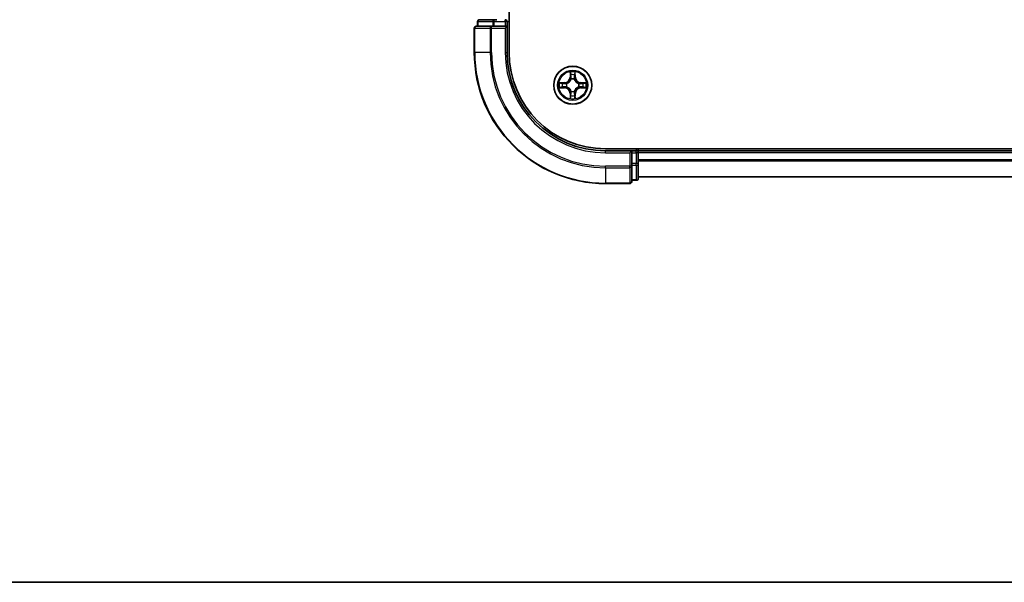
# Model space of a CAD drawing. Units: millimetres. Extents: x 36 to 5375, y 20 to 863.
# Drawn here: x 1321 to 1471, y 20 to 106 of the extents above; entities that cross this region are included whole.
import ezdxf

# ---------------------------------------------------------------- set-up
doc = ezdxf.new("R2010")
doc.units = ezdxf.units.MM
doc.header["$LTSCALE"] = 2.5
for name, color, linetype, lineweight in [('Border (ISO)', 7, 'Continuous', 35), ('Visible (ISO)', 7, 'Continuous', 35), ('Visible Narrow (ISO)', 7, 'Continuous', 25)]:
    doc.layers.add(name, color=color, linetype=linetype, lineweight=lineweight)

# ---------------------------------------------------------------- blocks, each defined once
blk = doc.blocks.new('図面枠 tk図枠')
at = {"layer": 'Border (ISO)'}
blk.add_line((14.5, 8), (405.5, 8), dxfattribs=at)

msp = doc.modelspace()

# ---------------------------------------------------------------- linework, layer by layer
at = {"layer": 'Visible (ISO)'}
for p, q in [((1395.265, 100.835), (1395.265, 220.835)), ((1390.465, 105.535), (1390.465, 104.835)), ((1393.0064, 105.835), (1390.765, 105.835)), ((1393.3819, 105.835), (1393.0064, 105.835)), ((1394.965, 104.835), (1394.965, 105.535)), ((1389.965, 104.535), (1389.965, 100.835)), ((1392.6055, 104.835), (1390.265, 104.835)), ((1393.0064, 104.835), (1392.6055, 104.835)), ((1393.0064, 104.835), (1394.665, 104.835)), ((1394.665, 104.535), (1394.965, 104.835)), ((1394.965, 104.835), (1394.665, 104.835)), ((1394.965, 100.835), (1394.965, 104.835)), ((1569.965, 86.135), (1409.965, 86.135)), ((1413.965, 85.835), (1409.965, 85.835)), ((1413.965, 85.835), (1413.665, 85.535)), ((1414.665, 85.835), (1413.965, 85.835)), ((1413.965, 85.535), (1413.965, 85.835)), ((1414.965, 85.835), (1414.965, 86.135)), ((1564.965, 85.835), (1414.965, 85.835)), ((1414.965, 85.835), (1414.965, 85.535)), ((1413.965, 85.535), (1413.965, 83.8764)), ((1414.965, 83.8764), (1414.965, 85.535)), ((1413.965, 83.4755), (1413.965, 83.8764)), ((1413.965, 81.135), (1413.965, 83.4755)), ((1414.965, 81.635), (1414.965, 83.8764)), ((1413.965, 81.335), (1414.665, 81.335)), ((1564.965, 81.835), (1414.965, 81.835)), ((1409.965, 80.835), (1413.665, 80.835))]:
    msp.add_line(p, q, dxfattribs=at)
msp.add_circle((1404.965, 95.835), 2.9, dxfattribs=at)
for centre, radius, start, end in [((1390.765, 105.535), 0.3, 90, 180), ((1394.665, 105.535), 0.3, 0, 90), ((1390.265, 104.535), 0.3, 90, 180), ((1409.965, 100.835), 20, 180, 270), ((1409.965, 100.835), 15, 180, 270), ((1409.965, 100.835), 14.7, 180, 270), ((1404.965, 95.835), 1.2295, 167.061604, 167.063405), ((1404.965, 95.835), 1.2295, 102.936595, 102.938396), ((1404.965, 95.835), 1.2295, 100.812717, 100.813267), ((1404.965, 95.835), 1.2295, 79.186733, 79.187283), ((1404.965, 95.835), 1.2295, 77.061604, 77.063405), ((1404.965, 95.835), 1.2295, 12.936595, 12.938396), ((1404.965, 95.835), 1.2295, 169.186733, 169.187283), ((1404.965, 95.835), 1.2295, 190.812717, 190.813267), ((1404.965, 95.835), 1.2295, 192.936595, 192.938396), ((1404.965, 95.835), 1.2295, 257.061604, 257.063405), ((1404.965, 95.835), 1.2295, 259.186733, 259.187283), ((1404.965, 95.835), 1.2295, 280.812717, 280.813267), ((1404.965, 95.835), 1.2295, 282.936595, 282.938396), ((1404.965, 95.835), 1.2295, 347.061604, 347.063405), ((1404.965, 95.835), 1.2295, 10.812717, 10.813267), ((1404.965, 95.835), 1.2295, 349.186733, 349.187283), ((1414.665, 85.535), 0.3, 0, 90), ((1413.665, 81.135), 0.3, 270, 0), ((1414.665, 81.635), 0.3, 270, 0)]:
    msp.add_arc(centre, radius, start, end, dxfattribs=at)
for points, knots in [([(1404.6645, 97.5937), (1404.6624, 97.6751), (1404.6164, 97.7663), (1404.5754, 97.8559), (1404.575, 97.8568), (1404.5746, 97.8577)], [0, 0, 0, 0, 0.0320559737, 0.0320559737, 0.0323943032, 0.0323943032, 0.0323943032, 0.0323943032]), ([(1404.5746, 97.8577), (1404.5748, 97.8567), (1404.575, 97.8557), (1404.5772, 97.8453), (1404.5791, 97.8359), (1404.5811, 97.8264)], [-0.03239430317, -0.03239430317, -0.03239430317, -0.03239430317, -0.03205597372, -0.03205597372, -0.02897275834, -0.02897275834, -0.02897275834, -0.02897275834]), ([(1405.3555, 97.8577), (1405.355, 97.8568), (1405.3546, 97.8559), (1405.3538, 97.8543), (1405.3535, 97.8536), (1405.3532, 97.8529)], [-0.000338329447, -0.000338329447, -0.000338329447, -0.000338329447, 0, 0, 0.000241517914, 0.000241517914, 0.000241517914, 0.000241517914]), ([(1405.3544, 97.8525), (1405.3545, 97.8532), (1405.3547, 97.854), (1405.355, 97.8557), (1405.3552, 97.8567), (1405.3555, 97.8577)], [-0.000230599076, -0.000230599076, -0.000230599076, -0.000230599076, 0, 0, 0.000338329447, 0.000338329447, 0.000338329447, 0.000338329447]), ([(1402.9475, 96.2244), (1402.9468, 96.2245), (1402.9461, 96.2247), (1402.9443, 96.225), (1402.9433, 96.2252), (1402.9423, 96.2255)], [-0.000230599076, -0.000230599076, -0.000230599076, -0.000230599076, 0, 0, 0.000338329447, 0.000338329447, 0.000338329447, 0.000338329447]), ([(1402.9423, 96.2255), (1402.9432, 96.225), (1402.9442, 96.2246), (1402.9458, 96.2239), (1402.9464, 96.2236), (1402.9471, 96.2232)], [-0.000338329447, -0.000338329447, -0.000338329447, -0.000338329447, 0, 0, 0.000241517914, 0.000241517914, 0.000241517914, 0.000241517914]), ([(1406.7237, 96.1356), (1406.8051, 96.1376), (1406.8963, 96.1836), (1406.9859, 96.2246), (1406.9868, 96.225), (1406.9877, 96.2255)], [0, 0, 0, 0, 0.0320559737, 0.0320559737, 0.0323943032, 0.0323943032, 0.0323943032, 0.0323943032]), ([(1406.9877, 96.2255), (1406.9867, 96.2252), (1406.9857, 96.225), (1406.9753, 96.2229), (1406.9658, 96.2209), (1406.9564, 96.2189)], [-0.03239430317, -0.03239430317, -0.03239430317, -0.03239430317, -0.03205597372, -0.03205597372, -0.02897275834, -0.02897275834, -0.02897275834, -0.02897275834]), ([(1403.2063, 95.5345), (1403.1249, 95.5324), (1403.0337, 95.4865), (1402.9442, 95.4454), (1402.9432, 95.445), (1402.9423, 95.4446)], [0, 0, 0, 0, 0.0320559737, 0.0320559737, 0.0323943032, 0.0323943032, 0.0323943032, 0.0323943032]), ([(1402.9423, 95.4446), (1402.9433, 95.4448), (1402.9443, 95.445), (1402.9548, 95.4472), (1402.9642, 95.4492), (1402.9736, 95.4511)], [-0.03239430317, -0.03239430317, -0.03239430317, -0.03239430317, -0.03205597372, -0.03205597372, -0.02897275834, -0.02897275834, -0.02897275834, -0.02897275834]), ([(1406.9825, 95.4457), (1406.9832, 95.4455), (1406.9839, 95.4454), (1406.9857, 95.445), (1406.9867, 95.4448), (1406.9877, 95.4446)], [-0.000230599076, -0.000230599076, -0.000230599076, -0.000230599076, 0, 0, 0.000338329447, 0.000338329447, 0.000338329447, 0.000338329447]), ([(1406.9877, 95.4446), (1406.9868, 95.445), (1406.9859, 95.4454), (1406.9843, 95.4462), (1406.9836, 95.4465), (1406.9829, 95.4468)], [-0.000338329447, -0.000338329447, -0.000338329447, -0.000338329447, 0, 0, 0.000241517914, 0.000241517914, 0.000241517914, 0.000241517914]), ([(1404.5756, 93.8175), (1404.5755, 93.8168), (1404.5754, 93.8161), (1404.575, 93.8144), (1404.5748, 93.8133), (1404.5746, 93.8123)], [-0.000230599076, -0.000230599076, -0.000230599076, -0.000230599076, 0, 0, 0.000338329447, 0.000338329447, 0.000338329447, 0.000338329447]), ([(1404.5746, 93.8123), (1404.575, 93.8132), (1404.5754, 93.8142), (1404.5762, 93.8158), (1404.5765, 93.8164), (1404.5768, 93.8171)], [-0.000338329447, -0.000338329447, -0.000338329447, -0.000338329447, 0, 0, 0.000241517914, 0.000241517914, 0.000241517914, 0.000241517914]), ([(1405.2655, 94.0763), (1405.2676, 93.9949), (1405.3136, 93.9037), (1405.3546, 93.8142), (1405.355, 93.8132), (1405.3555, 93.8123)], [0, 0, 0, 0, 0.0320559737, 0.0320559737, 0.0323943032, 0.0323943032, 0.0323943032, 0.0323943032]), ([(1405.3555, 93.8123), (1405.3552, 93.8133), (1405.355, 93.8144), (1405.3528, 93.8248), (1405.3509, 93.8342), (1405.3489, 93.8436)], [-0.03239430317, -0.03239430317, -0.03239430317, -0.03239430317, -0.03205597372, -0.03205597372, -0.02897275834, -0.02897275834, -0.02897275834, -0.02897275834])]:
    msp.add_open_spline(points, degree=3, knots=knots, dxfattribs=at)
for points in [[(1404.5811, 97.8264), (1404.5997, 97.7379), (1404.6184, 97.648), (1404.6193, 97.5674)], [(1406.9564, 96.2189), (1406.8679, 96.2003), (1406.778, 96.1816), (1406.6974, 96.1807)], [(1402.9736, 95.4511), (1403.0622, 95.4697), (1403.152, 95.4884), (1403.2326, 95.4893)], [(1405.3489, 93.8436), (1405.3303, 93.9322), (1405.3116, 94.022), (1405.3107, 94.1026)]]:
    msp.add_open_spline(points, degree=3, dxfattribs=at)
at = {"layer": 'Visible Narrow (ISO)'}
for p, q in [((1390.5345, 105.535), (1390.465, 105.535)), ((1390.5345, 105.535), (1392.7759, 105.535)), ((1390.5345, 104.835), (1390.5345, 105.535)), ((1393.0064, 105.535), (1392.7759, 105.535)), ((1392.7759, 105.535), (1392.7759, 104.835)), ((1393.0064, 105.535), (1393.0064, 105.835)), ((1393.0064, 105.535), (1394.665, 105.535)), ((1393.0064, 104.835), (1393.0064, 105.535)), ((1394.665, 105.535), (1394.665, 105.835)), ((1394.965, 105.535), (1394.665, 105.535)), ((1394.665, 105.535), (1394.665, 104.835)), ((1394.965, 105.535), (1395.265, 105.535)), ((1390.0345, 104.535), (1389.965, 104.535)), ((1390.0345, 104.535), (1392.3751, 104.535)), ((1390.0345, 100.835), (1390.0345, 104.535)), ((1392.6055, 104.535), (1392.3751, 104.535)), ((1392.3751, 104.535), (1392.3751, 100.835)), ((1392.6055, 104.535), (1392.6055, 104.835)), ((1392.6055, 104.535), (1394.665, 104.535)), ((1392.6055, 100.835), (1392.6055, 104.535)), ((1394.665, 104.535), (1394.665, 100.835)), ((1390.0345, 100.835), (1389.965, 100.835)), ((1392.3751, 100.835), (1390.0345, 100.835)), ((1392.3751, 100.835), (1392.6055, 100.835)), ((1394.665, 100.835), (1394.965, 100.835)), ((1404.5746, 97.8577), (1404.561, 97.0782)), ((1405.3691, 97.0782), (1405.3555, 97.8577)), ((1403.7218, 96.2391), (1402.9423, 96.2255)), ((1403.2326, 96.1807), (1403.7227, 96.1893)), ((1403.7239, 96.1166), (1403.422, 96.1653)), ((1403.7227, 96.1893), (1403.7218, 96.2391)), ((1403.7227, 96.1893), (1403.7239, 96.1166)), ((1404.6108, 97.0773), (1404.561, 97.0782)), ((1404.6108, 97.0773), (1404.6193, 97.5674)), ((1404.6108, 97.0773), (1404.6834, 97.0761)), ((1404.6347, 97.378), (1404.6834, 97.0761)), ((1404.7239, 96.7513), (1404.7185, 96.7719)), ((1405.2115, 96.7719), (1405.2061, 96.7513)), ((1405.2466, 97.0761), (1405.2953, 97.378)), ((1405.3193, 97.0773), (1405.2466, 97.0761)), ((1405.3107, 97.5674), (1405.3193, 97.0773)), ((1405.3193, 97.0773), (1405.3691, 97.0782)), ((1406.2073, 96.1893), (1406.2061, 96.1166)), ((1406.508, 96.1653), (1406.2061, 96.1166)), ((1406.2073, 96.1893), (1406.2082, 96.2391)), ((1406.2073, 96.1893), (1406.6974, 96.1807)), ((1406.9877, 96.2255), (1406.2082, 96.2391)), ((1402.9423, 95.4446), (1403.7218, 95.431)), ((1403.7227, 95.4808), (1403.2326, 95.4893)), ((1403.422, 95.5048), (1403.7239, 95.5534)), ((1403.7227, 95.4808), (1403.7218, 95.431)), ((1403.7227, 95.4808), (1403.7239, 95.5534)), ((1404.0281, 96.0815), (1404.0487, 96.0761)), ((1404.0487, 95.5939), (1404.0281, 95.5885)), ((1404.6108, 94.5927), (1404.561, 94.5918)), ((1404.561, 94.5918), (1404.5746, 93.8123)), ((1404.6108, 94.5927), (1404.6834, 94.594)), ((1404.6193, 94.1026), (1404.6108, 94.5927)), ((1404.6834, 94.594), (1404.6347, 94.2921)), ((1404.7185, 94.8981), (1404.7239, 94.9187)), ((1405.2061, 94.9187), (1405.2115, 94.8981)), ((1405.2953, 94.2921), (1405.2466, 94.594)), ((1405.3193, 94.5927), (1405.2466, 94.594)), ((1405.3193, 94.5927), (1405.3107, 94.1026)), ((1405.3193, 94.5927), (1405.3691, 94.5918)), ((1405.3555, 93.8123), (1405.3691, 94.5918)), ((1405.8813, 96.0761), (1405.9019, 96.0815)), ((1405.9019, 95.5885), (1405.8813, 95.5939)), ((1406.2061, 95.5534), (1406.508, 95.5048)), ((1406.2073, 95.4808), (1406.2061, 95.5534)), ((1406.6974, 95.4893), (1406.2073, 95.4808)), ((1406.2073, 95.4808), (1406.2082, 95.431)), ((1406.2082, 95.431), (1406.9877, 95.4446)), ((1409.965, 85.535), (1409.965, 85.835)), ((1414.665, 86.135), (1414.665, 85.835)), ((1414.665, 85.535), (1414.665, 85.835)), ((1409.965, 85.535), (1413.665, 85.535)), ((1413.665, 85.535), (1413.665, 83.4755)), ((1413.965, 85.535), (1414.665, 85.535)), ((1414.965, 85.535), (1414.665, 85.535)), ((1414.665, 85.535), (1414.665, 83.8764)), ((1564.965, 85.535), (1414.965, 85.535)), ((1564.965, 84.4287), (1414.965, 84.4287)), ((1564.965, 84.275), (1414.965, 84.275)), ((1413.665, 83.4755), (1409.965, 83.4755)), ((1409.965, 83.2451), (1409.965, 83.4755)), ((1409.965, 83.2451), (1413.665, 83.2451)), ((1409.965, 83.2451), (1409.965, 80.9045)), ((1413.965, 83.4755), (1413.665, 83.4755)), ((1413.665, 83.2451), (1413.665, 83.4755)), ((1413.665, 83.2451), (1413.665, 80.9045)), ((1414.665, 83.8764), (1413.965, 83.8764)), ((1413.965, 83.6459), (1414.665, 83.6459)), ((1414.965, 83.8764), (1414.665, 83.8764)), ((1414.665, 83.6459), (1414.665, 83.8764)), ((1414.665, 83.6459), (1414.665, 81.4045)), ((1414.665, 81.4045), (1413.965, 81.4045)), ((1414.665, 81.335), (1414.665, 81.4045)), ((1564.965, 81.8814), (1414.965, 81.8814)), ((1413.665, 80.9045), (1409.965, 80.9045)), ((1409.965, 80.9045), (1409.965, 80.835)), ((1413.665, 80.835), (1413.665, 80.9045))]:
    msp.add_line(p, q, dxfattribs=at)
for radius in [2.8677, 2.3092, 2.1415]:
    msp.add_circle((1404.965, 95.835), radius, dxfattribs=at)
for centre, radius, start, end in [((1409.965, 100.835), 19.9305, 180, 270), ((1409.965, 100.835), 17.59, 180, 270), ((1409.965, 100.835), 17.3595, 180, 270), ((1409.965, 100.835), 15.3, 180, 270), ((1404.965, 95.835), 2.0601, 79.074582, 100.925418), ((1404.965, 95.835), 2.0601, 169.074582, 190.925418), ((1404.965, 95.835), 1.6122, 169.692479, 190.307521), ((1403.7069, 97.0931), 0.8542, 271, 359), ((1403.7069, 97.0931), 0.904, 271, 359), ((1404.965, 95.835), 1.6122, 79.692479, 100.307521), ((1404.965, 95.835), 0.9688, 75.258044, 104.741956), ((1404.965, 95.835), 0.9475, 75.258044, 104.741956), ((1406.2231, 97.0931), 0.904, 181, 269), ((1406.2231, 97.0931), 0.8542, 181, 269), ((1404.965, 95.835), 1.6122, 349.692479, 10.307521), ((1404.965, 95.835), 2.0601, 349.074582, 10.925418), ((1403.7069, 94.5769), 0.8542, 1, 89), ((1403.7069, 94.5769), 0.904, 1, 89), ((1404.965, 95.835), 0.9688, 165.258044, 194.741956), ((1404.965, 95.835), 0.9475, 165.258044, 194.741956), ((1404.965, 95.835), 0.9688, 255.258044, 284.741956), ((1404.965, 95.835), 0.9475, 255.258044, 284.741956), ((1406.2231, 94.5769), 0.904, 91, 179), ((1406.2231, 94.5769), 0.8542, 91, 179), ((1404.965, 95.835), 0.9475, 345.258044, 14.741956), ((1404.965, 95.835), 0.9688, 345.258044, 14.741956), ((1404.965, 95.835), 2.0601, 259.074582, 280.925418), ((1404.965, 95.835), 1.6122, 259.692479, 280.307521)]:
    msp.add_arc(centre, radius, start, end, dxfattribs=at)
for centre, major_axis, ratio, start_param, end_param in [((1390.765, 105.535), (0, 0.3), 0.76822128, 0, 1.57079633), ((1393.0064, 105.535), (0, 0.3), 0.76822128, 0, 1.57079633), ((1390.265, 104.535), (0, 0.3), 0.76822128, 0, 1.57079633), ((1392.6055, 104.535), (0, 0.3), 0.76822128, 0, 1.57079633), ((1404.6691, 97.5665), (-0.05, -0.002), 0.54850665, 4.7835784, 6.17876057), ((1405.2609, 97.5665), (0.05, -0.002), 0.54850665, 0.10442473, 1.4996069), ((1403.2335, 96.1309), (0.002, 0.05), 0.54850665, 0.10442473, 1.4996069), ((1403.0321, 96.1458), (0.4402, 0.0019), 0.08673359, 0.48228184, 1.09753772), ((1403.4229, 96.1155), (0.008, 0.0494), 0.89574018, 0.19731949, 1.55274262), ((1403.7248, 96.0668), (0.008, 0.0494), 0.89572054, 0.1973017, 1.54834765), ((1404.0714, 96.0701), (-0.0091, 0.0492), 0.87684641, 0.18229136, 1.17990219), ((1404.0714, 96.0701), (-0.0149, 0.0477), 0.41070123, 0.09573579, 1.31868747), ((1404.6542, 97.7679), (0.0019, 0.4402), 0.08673359, 2.04405494, 2.65931081), ((1404.6846, 97.3771), (-0.0494, -0.008), 0.89574018, 4.73044269, 6.08586581), ((1404.7299, 96.7286), (-0.0492, 0.0091), 0.87684642, 5.10328313, 6.10089396), ((1404.7299, 96.7286), (-0.0477, 0.0149), 0.41070123, 4.96449783, 6.18744952), ((1404.7332, 97.0752), (-0.0494, -0.008), 0.89572054, 4.73483766, 6.08588361), ((1405.1968, 97.0752), (0.0494, -0.008), 0.89572054, 0.1973017, 1.54834765), ((1405.2001, 96.7286), (0.0477, 0.0149), 0.41070123, 0.09573579, 1.31868747), ((1405.2001, 96.7286), (0.0492, 0.0091), 0.87684641, 0.18229136, 1.17990219), ((1405.2455, 97.3771), (0.0494, -0.008), 0.89574018, 0.19731949, 1.55274262), ((1405.2758, 97.7679), (0.0019, -0.4402), 0.08673359, 0.48228184, 1.09753772), ((1405.8586, 96.0701), (0.0091, 0.0492), 0.87684642, 5.10328313, 6.10089396), ((1405.8586, 96.0701), (0.0149, 0.0477), 0.41070123, 4.96449783, 6.18744952), ((1406.2052, 96.0668), (-0.008, 0.0494), 0.89572054, 4.73483766, 6.08588361), ((1406.8979, 96.1458), (0.4402, -0.0019), 0.08673359, 2.04405494, 2.65931081), ((1406.5071, 96.1155), (-0.008, 0.0494), 0.89574018, 4.73044269, 6.08586581), ((1406.6965, 96.1309), (-0.002, 0.05), 0.54850665, 4.7835784, 6.17876057), ((1403.2335, 95.5391), (0.002, -0.05), 0.54850665, 4.7835784, 6.17876057), ((1403.0321, 95.5242), (0.4402, -0.0019), 0.08673359, 5.18564759, 5.80090347), ((1403.4229, 95.5546), (0.008, -0.0494), 0.89574018, 4.73044269, 6.08586581), ((1403.7248, 95.6032), (0.008, -0.0494), 0.89572054, 4.73483766, 6.08588361), ((1404.0714, 95.5999), (-0.0091, -0.0492), 0.87684642, 5.10328313, 6.10089396), ((1404.0714, 95.5999), (-0.0149, -0.0477), 0.41070123, 4.96449783, 6.18744952), ((1404.7299, 94.9414), (-0.0492, -0.0091), 0.87684641, 0.18229136, 1.17990219), ((1404.7299, 94.9414), (-0.0477, -0.0149), 0.41070123, 0.09573579, 1.31868747), ((1404.7332, 94.5948), (-0.0494, 0.008), 0.89572054, 0.1973017, 1.54834765), ((1405.1968, 94.5948), (0.0494, 0.008), 0.89572054, 4.73483766, 6.08588361), ((1405.2001, 94.9414), (0.0477, -0.0149), 0.41070123, 4.96449783, 6.18744952), ((1405.2001, 94.9414), (0.0492, -0.0091), 0.87684642, 5.10328313, 6.10089396), ((1405.8586, 95.5999), (0.0149, -0.0477), 0.41070123, 0.09573579, 1.31868747), ((1405.8586, 95.5999), (0.0091, -0.0492), 0.87684641, 0.18229136, 1.17990219), ((1406.2052, 95.6032), (-0.008, -0.0494), 0.89572054, 0.1973017, 1.54834765), ((1406.5071, 95.5546), (-0.008, -0.0494), 0.89574018, 0.19731949, 1.55274262), ((1406.8979, 95.5242), (0.4402, 0.0019), 0.08673359, 3.62387449, 4.23913037), ((1406.6965, 95.5391), (-0.002, -0.05), 0.54850665, 0.10442473, 1.4996069), ((1404.6542, 93.9021), (0.0019, -0.4402), 0.08673359, 3.62387449, 4.23913037), ((1404.6691, 94.1035), (-0.05, 0.002), 0.54850665, 0.10442473, 1.4996069), ((1404.6846, 94.2929), (-0.0494, 0.008), 0.89574018, 0.19731949, 1.55274262), ((1405.2455, 94.2929), (0.0494, 0.008), 0.89574018, 4.73044269, 6.08586581), ((1405.2609, 94.1035), (0.05, 0.002), 0.54850665, 4.7835784, 6.17876057), ((1405.2758, 93.9021), (0.0019, 0.4402), 0.08673359, 5.18564759, 5.80090347), ((1413.665, 83.4755), (0.3, 0), 0.76822128, 4.71238898, 6.28318531), ((1414.665, 83.8764), (0.3, 0), 0.76822128, 4.71238898, 6.28318531), ((1413.665, 81.135), (0.3, 0), 0.76822128, 4.71238898, 6.28318531), ((1414.665, 81.635), (0.3, 0), 0.76822128, 4.71238898, 6.28318531)]:
    msp.add_ellipse(centre, major_axis=major_axis, ratio=ratio, start_param=start_param, end_param=end_param, dxfattribs=at)
for points in [[(1404.6765, 97.4212), (1404.6704, 97.4597), (1404.6663, 97.5202), (1404.6645, 97.5937)], [(1405.2655, 97.5937), (1405.2637, 97.5202), (1405.2596, 97.4597), (1405.2535, 97.4212)], [(1405.3532, 97.8529), (1405.3129, 97.7649), (1405.2676, 97.6745), (1405.2655, 97.5937)], [(1405.3107, 97.5674), (1405.3117, 97.656), (1405.3341, 97.7556), (1405.3544, 97.8525)], [(1402.9471, 96.2232), (1403.0351, 96.1829), (1403.1255, 96.1376), (1403.2063, 96.1356)], [(1403.2326, 96.1807), (1403.144, 96.1817), (1403.0444, 96.2041), (1402.9475, 96.2244)], [(1403.2063, 96.1356), (1403.2799, 96.1337), (1403.3403, 96.1296), (1403.3788, 96.1235)], [(1403.3788, 96.1235), (1403.4795, 96.1073), (1403.5801, 96.0912), (1403.6808, 96.0751)], [(1404.0547, 96.1171), (1403.9394, 96.0967), (1403.8304, 96.0985), (1403.7239, 96.1166)], [(1404.725, 97.1192), (1404.7088, 97.2199), (1404.6927, 97.3205), (1404.6765, 97.4212)], [(1404.6834, 97.0761), (1404.7015, 96.9696), (1404.7033, 96.8606), (1404.683, 96.7453)], [(1404.7185, 96.7719), (1404.7431, 96.8931), (1404.7429, 97.0073), (1404.725, 97.1192)], [(1405.2051, 97.1192), (1405.1871, 97.0073), (1405.1869, 96.8931), (1405.2115, 96.7719)], [(1405.2535, 97.4212), (1405.2373, 97.3205), (1405.2212, 97.2199), (1405.2051, 97.1192)], [(1405.2471, 96.7453), (1405.2267, 96.8606), (1405.2285, 96.9696), (1405.2466, 97.0761)], [(1406.2061, 96.1166), (1406.0996, 96.0985), (1405.9906, 96.0967), (1405.8753, 96.1171)], [(1406.2492, 96.0751), (1406.3499, 96.0912), (1406.4505, 96.1073), (1406.5512, 96.1235)], [(1406.5512, 96.1235), (1406.5897, 96.1296), (1406.6501, 96.1337), (1406.7237, 96.1356)], [(1403.3788, 95.5465), (1403.3403, 95.5404), (1403.2799, 95.5363), (1403.2063, 95.5345)], [(1403.6808, 95.595), (1403.5801, 95.5788), (1403.4795, 95.5627), (1403.3788, 95.5465)], [(1403.6808, 96.0751), (1403.7927, 96.0571), (1403.907, 96.0569), (1404.0281, 96.0815)], [(1404.0281, 95.5885), (1403.907, 95.6131), (1403.7927, 95.6129), (1403.6808, 95.595)], [(1403.7239, 95.5534), (1403.8304, 95.5715), (1403.9394, 95.5733), (1404.0547, 95.553)], [(1404.683, 94.9247), (1404.7033, 94.8094), (1404.7015, 94.7004), (1404.6834, 94.594)], [(1404.725, 94.5508), (1404.7429, 94.6627), (1404.7431, 94.777), (1404.7185, 94.8981)], [(1405.2115, 94.8981), (1405.1869, 94.777), (1405.1871, 94.6627), (1405.2051, 94.5508)], [(1405.2466, 94.594), (1405.2285, 94.7004), (1405.2267, 94.8094), (1405.2471, 94.9247)], [(1405.8753, 95.553), (1405.9906, 95.5733), (1406.0996, 95.5715), (1406.2061, 95.5534)], [(1405.9019, 96.0815), (1406.0231, 96.0569), (1406.1373, 96.0571), (1406.2492, 96.0751)], [(1406.2492, 95.595), (1406.1373, 95.6129), (1406.0231, 95.6131), (1405.9019, 95.5885)], [(1406.5512, 95.5465), (1406.4505, 95.5627), (1406.3499, 95.5788), (1406.2492, 95.595)], [(1406.7237, 95.5345), (1406.6501, 95.5363), (1406.5897, 95.5404), (1406.5512, 95.5465)], [(1406.6974, 95.4893), (1406.786, 95.4883), (1406.8856, 95.4659), (1406.9825, 95.4457)], [(1406.9829, 95.4468), (1406.8949, 95.4871), (1406.8045, 95.5325), (1406.7237, 95.5345)], [(1404.6193, 94.1026), (1404.6183, 94.014), (1404.5959, 93.9144), (1404.5756, 93.8175)], [(1404.5768, 93.8171), (1404.6171, 93.9051), (1404.6624, 93.9956), (1404.6645, 94.0763)], [(1404.6645, 94.0763), (1404.6663, 94.1499), (1404.6704, 94.2103), (1404.6765, 94.2489)], [(1404.6765, 94.2489), (1404.6927, 94.3495), (1404.7088, 94.4501), (1404.725, 94.5508)], [(1405.2051, 94.5508), (1405.2212, 94.4501), (1405.2373, 94.3495), (1405.2535, 94.2489)], [(1405.2535, 94.2489), (1405.2596, 94.2103), (1405.2637, 94.1499), (1405.2655, 94.0763)]]:
    msp.add_open_spline(points, degree=3, dxfattribs=at)
for points, knots in [([(1404.0487, 96.0761), (1404.1327, 96.1034), (1404.2985, 96.1804), (1404.5098, 96.3639), (1404.6498, 96.564), (1404.7034, 96.6883), (1404.7239, 96.7513)], [-0.174866013, -0.174866013, -0.174866013, -0.174866013, -0.145995309, -0.117124605, -0.095471577, -0.073818549, -0.073818549, -0.073818549, -0.073818549]), ([(1404.683, 96.7453), (1404.6643, 96.6854), (1404.6155, 96.5673), (1404.4883, 96.3794), (1404.2922, 96.2118), (1404.1346, 96.1419), (1404.0547, 96.1171)], [0.073818549, 0.073818549, 0.073818549, 0.073818549, 0.095471577, 0.117124605, 0.145995309, 0.174866013, 0.174866013, 0.174866013, 0.174866013]), ([(1405.2061, 96.7513), (1405.2334, 96.6673), (1405.3104, 96.5015), (1405.4939, 96.2902), (1405.694, 96.1503), (1405.8183, 96.0966), (1405.8813, 96.0761)], [-0.174866013, -0.174866013, -0.174866013, -0.174866013, -0.145995309, -0.117124605, -0.095471577, -0.073818549, -0.073818549, -0.073818549, -0.073818549]), ([(1405.8753, 96.1171), (1405.8154, 96.1357), (1405.6973, 96.1846), (1405.5094, 96.3118), (1405.3418, 96.5078), (1405.2719, 96.6654), (1405.2471, 96.7453)], [0.073818549, 0.073818549, 0.073818549, 0.073818549, 0.095471577, 0.117124605, 0.145995309, 0.174866013, 0.174866013, 0.174866013, 0.174866013]), ([(1404.7239, 94.9187), (1404.6966, 95.0028), (1404.6196, 95.1685), (1404.4361, 95.3798), (1404.236, 95.5198), (1404.1117, 95.5734), (1404.0487, 95.5939)], [-0.174866013, -0.174866013, -0.174866013, -0.174866013, -0.145995309, -0.117124605, -0.095471577, -0.073818549, -0.073818549, -0.073818549, -0.073818549]), ([(1404.0547, 95.553), (1404.1146, 95.5344), (1404.2328, 95.4855), (1404.4206, 95.3583), (1404.5882, 95.1623), (1404.6581, 95.0046), (1404.683, 94.9247)], [0.073818549, 0.073818549, 0.073818549, 0.073818549, 0.095471577, 0.117124605, 0.145995309, 0.174866013, 0.174866013, 0.174866013, 0.174866013]), ([(1405.8813, 95.5939), (1405.7973, 95.5666), (1405.6315, 95.4896), (1405.4202, 95.3061), (1405.2803, 95.106), (1405.2266, 94.9817), (1405.2061, 94.9187)], [-0.174866013, -0.174866013, -0.174866013, -0.174866013, -0.145995309, -0.117124605, -0.095471577, -0.073818549, -0.073818549, -0.073818549, -0.073818549]), ([(1405.2471, 94.9247), (1405.2657, 94.9847), (1405.3146, 95.1028), (1405.4417, 95.2906), (1405.6378, 95.4582), (1405.7954, 95.5282), (1405.8753, 95.553)], [0.073818549, 0.073818549, 0.073818549, 0.073818549, 0.095471577, 0.117124605, 0.145995309, 0.174866013, 0.174866013, 0.174866013, 0.174866013])]:
    msp.add_open_spline(points, degree=3, knots=knots, dxfattribs=at)

# ---------------------------------------------------------------- block references
at = {"xscale": 3, "yscale": 3, "zscale": 3}
msp.add_blockref('図面枠 tk図枠', (980.25, -4), dxfattribs=at)

doc.saveas('drawing.dxf')
